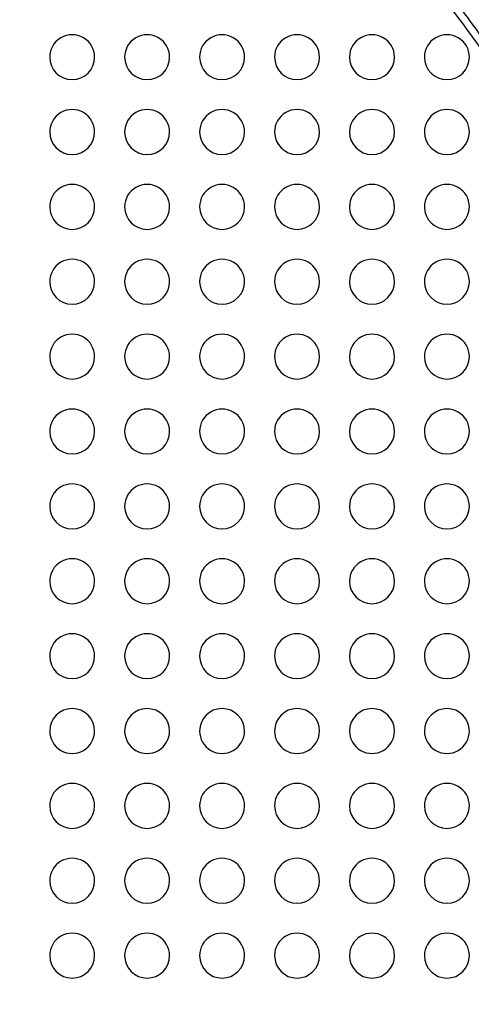
# Model space of a CAD drawing. Units: millimetres. Extents: x -147 to 147, y -205 to 205.
# Drawn here: x 60 to 90, y -17 to 49 of the extents above; entities that cross this region are included whole.
import ezdxf

# ---------------------------------------------------------------- set-up
doc = ezdxf.new("R2010")
doc.units = ezdxf.units.MM
doc.layers.add('MAIN-1', color=7, linetype='Continuous')
doc.layers.add('MAIN-2', color=7, linetype='Continuous')

msp = doc.modelspace()

# ---------------------------------------------------------------- linework, layer by layer
at = {"layer": 'MAIN-1'}
for centre, radius, start, end in [((0, -17.25), 126.75, 0, 180.00002), ((0, -17.25), 111.25, 34.38486, 36.96277), ((63.25, 46), 1.5, 0, 180.00002), ((68.25, 46), 1.5, 0, 180.00002), ((73.25, 46), 1.5, 0, 180.00002), ((78.25, 46), 1.5, 0, 180.00002), ((83.25, 46), 1.5, 0, 180.00002), ((88.25, 46), 1.5, 0, 180.00002), ((63.25, 46), 1.5, 180.00002, 0), ((68.25, 46), 1.5, 180.00002, 0), ((73.25, 46), 1.5, 180.00002, 0), ((78.25, 46), 1.5, 180.00002, 0), ((83.25, 46), 1.5, 180.00002, 0), ((88.25, 46), 1.5, 180.00002, 0), ((63.25, 41), 1.5, 0, 180.00002), ((68.25, 41), 1.5, 0, 180.00002), ((73.25, 41), 1.5, 0, 180.00002), ((78.25, 41), 1.5, 0, 180.00002), ((83.25, 41), 1.5, 0, 180.00002), ((88.25, 41), 1.5, 0, 180.00002), ((63.25, 41), 1.5, 180.00002, 0), ((68.25, 41), 1.5, 180.00002, 0), ((73.25, 41), 1.5, 180.00002, 0), ((78.25, 41), 1.5, 180.00002, 0), ((83.25, 41), 1.5, 180.00002, 0), ((88.25, 41), 1.5, 180.00002, 0), ((63.25, 36), 1.5, 0, 180.00002), ((68.25, 36), 1.5, 0, 180.00002), ((73.25, 36), 1.5, 0, 180.00002), ((78.25, 36), 1.5, 0, 180.00002), ((83.25, 36), 1.5, 0, 180.00002), ((88.25, 36), 1.5, 0, 180.00002), ((63.25, 36), 1.5, 180.00002, 0), ((68.25, 36), 1.5, 180.00002, 0), ((73.25, 36), 1.5, 180.00002, 0), ((78.25, 36), 1.5, 180.00002, 0), ((83.25, 36), 1.5, 180.00002, 0), ((88.25, 36), 1.5, 180.00002, 0), ((63.25, 31), 1.5, 0, 180.00002), ((68.25, 31), 1.5, 0, 180.00002), ((73.25, 31), 1.5, 0, 180.00002), ((78.25, 31), 1.5, 0, 180.00002), ((83.25, 31), 1.5, 0, 180.00002), ((88.25, 31), 1.5, 0, 180.00002), ((63.25, 31), 1.5, 180.00002, 0), ((68.25, 31), 1.5, 180.00002, 0), ((73.25, 31), 1.5, 180.00002, 0), ((78.25, 31), 1.5, 180.00002, 0), ((83.25, 31), 1.5, 180.00002, 0), ((88.25, 31), 1.5, 180.00002, 0), ((63.25, 26), 1.5, 0, 180.00002), ((68.25, 26), 1.5, 0, 180.00002), ((73.25, 26), 1.5, 0, 180.00002), ((78.25, 26), 1.5, 0, 180.00002), ((83.25, 26), 1.5, 0, 180.00002), ((88.25, 26), 1.5, 0, 180.00002), ((63.25, 26), 1.5, 180.00002, 0), ((68.25, 26), 1.5, 180.00002, 0), ((73.25, 26), 1.5, 180.00002, 0), ((78.25, 26), 1.5, 180.00002, 0), ((83.25, 26), 1.5, 180.00002, 0), ((88.25, 26), 1.5, 180.00002, 0), ((63.25, 21), 1.5, 0, 180.00002), ((68.25, 21), 1.5, 0, 180.00002), ((73.25, 21), 1.5, 0, 180.00002), ((78.25, 21), 1.5, 0, 180.00002), ((83.25, 21), 1.5, 0, 180.00002), ((88.25, 21), 1.5, 0, 180.00002), ((63.25, 21), 1.5, 180.00002, 0), ((68.25, 21), 1.5, 180.00002, 0), ((73.25, 21), 1.5, 180.00002, 0), ((78.25, 21), 1.5, 180.00002, 0), ((83.25, 21), 1.5, 180.00002, 0), ((88.25, 21), 1.5, 180.00002, 0), ((63.25, 16), 1.5, 0, 180.00002), ((68.25, 16), 1.5, 0, 180.00002), ((73.25, 16), 1.5, 0, 180.00002), ((78.25, 16), 1.5, 0, 180.00002), ((83.25, 16), 1.5, 0, 180.00002), ((88.25, 16), 1.5, 0, 180.00002), ((63.25, 16), 1.5, 180.00002, 0), ((68.25, 16), 1.5, 180.00002, 0), ((73.25, 16), 1.5, 180.00002, 0), ((78.25, 16), 1.5, 180.00002, 0), ((83.25, 16), 1.5, 180.00002, 0), ((88.25, 16), 1.5, 180.00002, 0), ((63.25, 11), 1.5, 0, 180.00002), ((68.25, 11), 1.5, 0, 180.00002), ((73.25, 11), 1.5, 0, 180.00002), ((78.25, 11), 1.5, 0, 180.00002), ((83.25, 11), 1.5, 0, 180.00002), ((88.25, 11), 1.5, 0, 180.00002), ((63.25, 11), 1.5, 180.00002, 0), ((68.25, 11), 1.5, 180.00002, 0), ((73.25, 11), 1.5, 180.00002, 0), ((78.25, 11), 1.5, 180.00002, 0), ((83.25, 11), 1.5, 180.00002, 0), ((88.25, 11), 1.5, 180.00002, 0), ((63.25, 6), 1.5, 0, 180.00002), ((68.25, 6), 1.5, 0, 180.00002), ((73.25, 6), 1.5, 0, 180.00002), ((78.25, 6), 1.5, 0, 180.00002), ((83.25, 6), 1.5, 0, 180.00002), ((88.25, 6), 1.5, 0, 180.00002), ((63.25, 6), 1.5, 180.00002, 0), ((68.25, 6), 1.5, 180.00002, 0), ((73.25, 6), 1.5, 180.00002, 0), ((78.25, 6), 1.5, 180.00002, 0), ((83.25, 6), 1.5, 180.00002, 0), ((88.25, 6), 1.5, 180.00002, 0), ((63.25, 1), 1.5, 0, 179.99998), ((68.25, 1), 1.5, 0, 179.99998), ((73.25, 1), 1.5, 0, 179.99998), ((78.25, 1), 1.5, 0, 179.99998), ((83.25, 1), 1.5, 0, 179.99998), ((88.25, 1), 1.5, 0, 179.99998), ((63.25, 1), 1.5, 179.99998, 0), ((68.25, 1), 1.5, 179.99998, 0), ((73.25, 1), 1.5, 179.99998, 0), ((78.25, 1), 1.5, 179.99998, 0), ((83.25, 1), 1.5, 179.99998, 0), ((88.25, 1), 1.5, 179.99998, 0), ((63.25, -4), 1.5, 0, 180.00002), ((68.25, -4), 1.5, 0, 180.00002), ((73.25, -4), 1.5, 0, 180.00002), ((78.25, -4), 1.5, 0, 180.00002), ((83.25, -4), 1.5, 0, 180.00002), ((88.25, -4), 1.5, 0, 180.00002), ((63.25, -4), 1.5, 180.00002, 0), ((68.25, -4), 1.5, 180.00002, 0), ((73.25, -4), 1.5, 180.00002, 0), ((78.25, -4), 1.5, 180.00002, 0), ((83.25, -4), 1.5, 180.00002, 0), ((88.25, -4), 1.5, 180.00002, 0), ((63.25, -9), 1.5, 0, 180.00002), ((68.25, -9), 1.5, 0, 180.00002), ((73.25, -9), 1.5, 0, 180.00002), ((78.25, -9), 1.5, 0, 180.00002), ((83.25, -9), 1.5, 0, 180.00002), ((88.25, -9), 1.5, 0, 180.00002), ((63.25, -9), 1.5, 180.00002, 0), ((68.25, -9), 1.5, 180.00002, 0), ((73.25, -9), 1.5, 180.00002, 0), ((78.25, -9), 1.5, 180.00002, 0), ((83.25, -9), 1.5, 180.00002, 0), ((88.25, -9), 1.5, 180.00002, 0), ((63.25, -14), 1.5, 0, 180.00002), ((68.25, -14), 1.5, 0, 180.00002), ((73.25, -14), 1.5, 0, 180.00002), ((78.25, -14), 1.5, 0, 180.00002), ((83.25, -14), 1.5, 0, 180.00002), ((88.25, -14), 1.5, 0, 180.00002), ((63.25, -14), 1.5, 180.00002, 0), ((68.25, -14), 1.5, 180.00002, 0), ((73.25, -14), 1.5, 180.00002, 0), ((78.25, -14), 1.5, 180.00002, 0), ((83.25, -14), 1.5, 180.00002, 0), ((88.25, -14), 1.5, 180.00002, 0), ((0, -17.25), 126.75, 180.00002, 0), ((0, -17.25), 139.625, 306.41011, 0)]:
    msp.add_arc(centre, radius, start, end, dxfattribs=at)
at = {"layer": 'MAIN-2'}
for p, q in [((61.75, 46), (61.75, 46)), ((64.75, 46), (64.75, 46)), ((66.75, 46), (66.75, 46)), ((69.75, 46), (69.75, 46)), ((71.75, 46), (71.75, 46)), ((74.75, 46), (74.75, 46)), ((76.75, 46), (76.75, 46)), ((79.75, 46), (79.75, 46)), ((81.75, 46), (81.75, 46)), ((84.75, 46), (84.75, 46)), ((86.75, 46), (86.75, 46)), ((89.75, 46), (89.75, 46)), ((61.75, 41), (61.75, 41)), ((64.75, 41), (64.75, 41)), ((66.75, 41), (66.75, 41)), ((69.75, 41), (69.75, 41)), ((71.75, 41), (71.75, 41)), ((74.75, 41), (74.75, 41)), ((76.75, 41), (76.75, 41)), ((79.75, 41), (79.75, 41)), ((81.75, 41), (81.75, 41)), ((84.75, 41), (84.75, 41)), ((86.75, 41), (86.75, 41)), ((89.75, 41), (89.75, 41)), ((61.75, 36), (61.75, 36)), ((64.75, 36), (64.75, 36)), ((66.75, 36), (66.75, 36)), ((69.75, 36), (69.75, 36)), ((71.75, 36), (71.75, 36)), ((74.75, 36), (74.75, 36)), ((76.75, 36), (76.75, 36)), ((79.75, 36), (79.75, 36)), ((81.75, 36), (81.75, 36)), ((84.75, 36), (84.75, 36)), ((86.75, 36), (86.75, 36)), ((89.75, 36), (89.75, 36)), ((61.75, 31), (61.75, 31)), ((64.75, 31), (64.75, 31)), ((66.75, 31), (66.75, 31)), ((69.75, 31), (69.75, 31)), ((71.75, 31), (71.75, 31)), ((74.75, 31), (74.75, 31)), ((76.75, 31), (76.75, 31)), ((79.75, 31), (79.75, 31)), ((81.75, 31), (81.75, 31)), ((84.75, 31), (84.75, 31)), ((86.75, 31), (86.75, 31)), ((89.75, 31), (89.75, 31)), ((61.75, 26), (61.75, 26)), ((64.75, 26), (64.75, 26)), ((66.75, 26), (66.75, 26)), ((69.75, 26), (69.75, 26)), ((71.75, 26), (71.75, 26)), ((74.75, 26), (74.75, 26)), ((76.75, 26), (76.75, 26)), ((79.75, 26), (79.75, 26)), ((81.75, 26), (81.75, 26)), ((84.75, 26), (84.75, 26)), ((86.75, 26), (86.75, 26)), ((89.75, 26), (89.75, 26)), ((61.75, 21), (61.75, 21)), ((64.75, 21), (64.75, 21)), ((66.75, 21), (66.75, 21)), ((69.75, 21), (69.75, 21)), ((71.75, 21), (71.75, 21)), ((74.75, 21), (74.75, 21)), ((76.75, 21), (76.75, 21)), ((79.75, 21), (79.75, 21)), ((81.75, 21), (81.75, 21)), ((84.75, 21), (84.75, 21)), ((86.75, 21), (86.75, 21)), ((89.75, 21), (89.75, 21)), ((61.75, 16), (61.75, 16)), ((64.75, 16), (64.75, 16)), ((66.75, 16), (66.75, 16)), ((69.75, 16), (69.75, 16)), ((71.75, 16), (71.75, 16)), ((74.75, 16), (74.75, 16)), ((76.75, 16), (76.75, 16)), ((79.75, 16), (79.75, 16)), ((81.75, 16), (81.75, 16)), ((84.75, 16), (84.75, 16)), ((86.75, 16), (86.75, 16)), ((89.75, 16), (89.75, 16)), ((61.75, 11), (61.75, 11)), ((64.75, 11), (64.75, 11)), ((66.75, 11), (66.75, 11)), ((69.75, 11), (69.75, 11)), ((71.75, 11), (71.75, 11)), ((74.75, 11), (74.75, 11)), ((76.75, 11), (76.75, 11)), ((79.75, 11), (79.75, 11)), ((81.75, 11), (81.75, 11)), ((84.75, 11), (84.75, 11)), ((86.75, 11), (86.75, 11)), ((89.75, 11), (89.75, 11)), ((61.75, 6), (61.75, 6)), ((64.75, 6), (64.75, 6)), ((66.75, 6), (66.75, 6)), ((69.75, 6), (69.75, 6)), ((71.75, 6), (71.75, 6)), ((74.75, 6), (74.75, 6)), ((76.75, 6), (76.75, 6)), ((79.75, 6), (79.75, 6)), ((81.75, 6), (81.75, 6)), ((84.75, 6), (84.75, 6)), ((86.75, 6), (86.75, 6)), ((89.75, 6), (89.75, 6)), ((61.75, 1), (61.75, 1)), ((64.75, 1), (64.75, 1)), ((66.75, 1), (66.75, 1)), ((69.75, 1), (69.75, 1)), ((71.75, 1), (71.75, 1)), ((74.75, 1), (74.75, 1)), ((76.75, 1), (76.75, 1)), ((79.75, 1), (79.75, 1)), ((81.75, 1), (81.75, 1)), ((84.75, 1), (84.75, 1)), ((86.75, 1), (86.75, 1)), ((89.75, 1), (89.75, 1)), ((61.75, -4), (61.75, -4)), ((64.75, -4), (64.75, -4)), ((66.75, -4), (66.75, -4)), ((69.75, -4), (69.75, -4)), ((71.75, -4), (71.75, -4)), ((74.75, -4), (74.75, -4)), ((76.75, -4), (76.75, -4)), ((79.75, -4), (79.75, -4)), ((81.75, -4), (81.75, -4)), ((84.75, -4), (84.75, -4)), ((86.75, -4), (86.75, -4)), ((89.75, -4), (89.75, -4)), ((61.75, -9), (61.75, -9)), ((64.75, -9), (64.75, -9)), ((66.75, -9), (66.75, -9)), ((69.75, -9), (69.75, -9)), ((71.75, -9), (71.75, -9)), ((74.75, -9), (74.75, -9)), ((76.75, -9), (76.75, -9)), ((79.75, -9), (79.75, -9)), ((81.75, -9), (81.75, -9)), ((84.75, -9), (84.75, -9)), ((86.75, -9), (86.75, -9)), ((89.75, -9), (89.75, -9)), ((61.75, -14), (61.75, -14)), ((64.75, -14), (64.75, -14)), ((66.75, -14), (66.75, -14)), ((69.75, -14), (69.75, -14)), ((71.75, -14), (71.75, -14)), ((74.75, -14), (74.75, -14)), ((76.75, -14), (76.75, -14)), ((79.75, -14), (79.75, -14)), ((81.75, -14), (81.75, -14)), ((84.75, -14), (84.75, -14)), ((86.75, -14), (86.75, -14)), ((89.75, -14), (89.75, -14))]:
    msp.add_line(p, q, dxfattribs=at)
for radius, start, end in [(125.25, 0, 89.99998), (110.75, 32.64983, 37.06728), (141.75, 180.00002, 0), (125.25, 270.00002, 0)]:
    msp.add_arc((0, -17.25), radius, start, end, dxfattribs=at)

doc.saveas('drawing.dxf')
